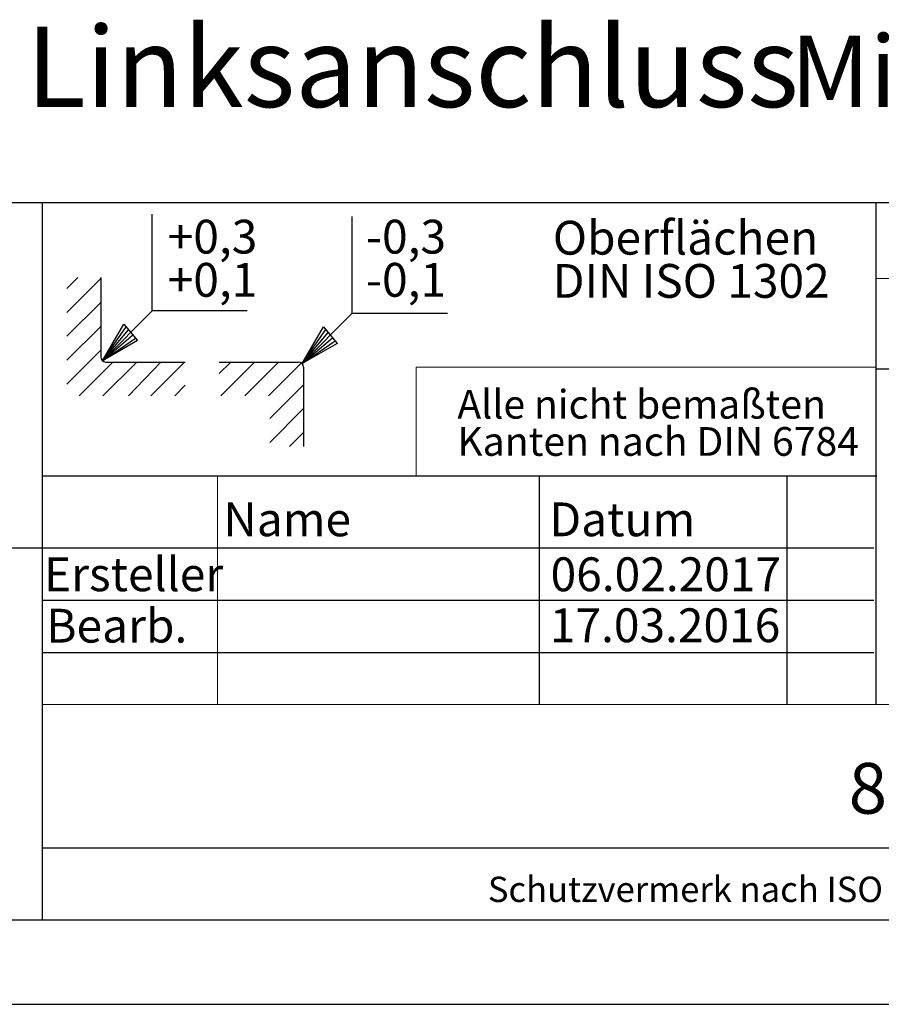
# Paper-space layout 'Blatt5' of a CAD drawing. Units: millimetres. Extents: x 0 to 420, y 0 to 297.
# Drawn here: x 276 to 327, y 0 to 58 of the extents above; entities that cross this region are included whole.
import ezdxf

# ---------------------------------------------------------------- set-up
doc = ezdxf.new("R2010")
doc.units = ezdxf.units.MM
doc.layers.add('1', color=7, linetype='Continuous')
doc.layers.add('61', color=7, linetype='Continuous')
doc.styles.add('SLDTEXTSTYLE0', font='TXT', dxfattribs={"width": 0.75})
doc.styles.add('SLDTEXTSTYLE1', font='TXT', dxfattribs={"width": 0.605})

# ---------------------------------------------------------------- blocks, each defined once
blk = doc.blocks.new('SW_NOTE_20')
at = {"layer": '1', "color": 0, "char_height": 1.7, "attachment_point": 1, "style": 'SLDTEXTSTYLE0'}
for s, insert in [('Alle nicht bemaßten', (0, 2.191)), ('Kanten nach DIN 6784', (0, -0.009))]:
    blk.add_mtext(s, dxfattribs=dict(at, insert=insert))
blk = doc.blocks.new('SW_NOTE_21')
at = {"layer": '1', "color": 0, "char_height": 2, "attachment_point": 1, "style": 'SLDTEXTSTYLE0'}
for s, insert in [('+0,3', (0, 2.578)), ('+0,1', (0, 0.023))]:
    blk.add_mtext(s, dxfattribs=dict(at, insert=insert))
blk = doc.blocks.new('SW_NOTE_22')
at = {"layer": '1', "color": 0, "char_height": 2, "attachment_point": 1, "style": 'SLDTEXTSTYLE0'}
for s, insert in [('Oberflächen', (0, 2.578)), ('DIN ISO 1302', (0, 0.023))]:
    blk.add_mtext(s, dxfattribs=dict(at, insert=insert))
blk = doc.blocks.new('SW_NOTE_24')
at = {"layer": '1', "color": 0, "char_height": 2, "attachment_point": 1, "style": 'SLDTEXTSTYLE0'}
for s, insert in [('-0,3', (0, 2.578)), ('-0,1', (0, 0.023))]:
    blk.add_mtext(s, dxfattribs=dict(at, insert=insert))

psp = doc.layouts.new('Blatt5')

# ---------------------------------------------------------------- linework, layer by layer
at = {"color": 7, "linetype": 'Continuous', "lineweight": 30}
psp.add_line((228, 47.454), (415, 47.454), dxfattribs=at)
at = {"layer": '1', "lineweight": 30}
for p, q in [((277.292, 5), (277.292, 47.454)), ((326.6, 37.608), (415, 37.608)), ((277.292, 26.996), (228, 26.996))]:
    psp.add_line(p, q, dxfattribs=at)
at = {"layer": '1', "color": 7, "lineweight": 30}
for p, q in [((326.6, 47.454), (326.6, 17.75)), ((326.664, 31.259), (277.292, 31.259))]:
    psp.add_line(p, q, dxfattribs=at)
at = {"layer": '1', "color": 7, "linetype": 'Continuous'}
for p, q in [((283.79, 41.032), (283.79, 46.764)), ((295.629, 40.895), (295.629, 46.626)), ((279.395, 43.006), (278.749, 42.361)), ((280.749, 42.946), (278.749, 40.946)), ((280.749, 43.006), (280.749, 38.306)), ((280.749, 41.532), (278.749, 39.532)), ((280.845, 38.087), (283.817, 41.059)), ((283.817, 41.059), (289.408, 41.059)), ((292.657, 37.923), (295.629, 40.895)), ((295.629, 40.895), (301.264, 40.895)), ((280.749, 40.118), (278.749, 38.118)), ((280.749, 38.704), (278.749, 36.704)), ((281.466, 38.006), (279.466, 36.006)), ((282.88, 38.006), (280.88, 36.006)), ((281.049, 38.006), (285.749, 38.006)), ((284.294, 38.006), (282.391, 36.006)), ((285.709, 38.006), (283.709, 36.006)), ((288.438, 38.006), (287.749, 37.318)), ((287.749, 38.006), (292.449, 38.006)), ((289.852, 38.006), (287.852, 36.006)), ((291.266, 38.006), (289.266, 36.006)), ((292.624, 37.95), (290.68, 36.006)), ((292.749, 37.706), (292.749, 33.006)), ((285.749, 36.633), (285.123, 36.006)), ((292.749, 36.661), (290.749, 34.661)), ((292.749, 35.247), (290.749, 33.247)), ((292.749, 33.832), (291.923, 33.006))]:
    psp.add_line(p, q, dxfattribs=at)
at = {"layer": '1', "lineweight": 0}
for p, q in [((326.6, 42.946), (415, 42.946)), ((299.402, 31.259), (299.402, 37.706)), ((299.402, 37.706), (326.6, 37.706)), ((287.657, 31.259), (287.657, 17.75))]:
    psp.add_line(p, q, dxfattribs=at)
at = {"layer": '1', "color": 7}
for p, q in [((280.845, 38.087), (282.111, 40.25)), ((282.111, 40.25), (282.927, 39.276)), ((280.845, 38.087), (282.245, 40.09)), ((280.845, 38.087), (282.391, 39.917)), ((292.657, 37.923), (293.923, 40.086)), ((292.657, 37.923), (294.057, 39.926)), ((292.657, 37.923), (294.202, 39.753)), ((293.923, 40.086), (294.739, 39.112)), ((280.845, 38.087), (282.649, 39.608)), ((280.845, 38.087), (282.804, 39.423)), ((282.927, 39.276), (280.845, 38.087)), ((292.657, 37.923), (294.461, 39.444)), ((292.657, 37.923), (294.616, 39.259)), ((294.739, 39.112), (292.657, 37.923)), ((306.689, 31.272), (306.689, 17.75)), ((321.337, 31.259), (321.337, 17.75)), ((326.492, 26.996), (277.292, 26.996)), ((326.492, 23.896), (277.292, 23.896)), ((326.492, 20.796), (277.292, 20.796)), ((277.292, 9.25), (415, 9.25))]:
    psp.add_line(p, q, dxfattribs=at)
at = {"layer": '1', "color": 7, "lineweight": 15}
psp.add_line((415, 17.75), (277.292, 17.75), dxfattribs=at)
at = {"layer": '1', "color": 7, "linetype": 'Continuous', "lineweight": 30}
psp.add_line((228, 5), (415, 5), dxfattribs=at)
psp.add_line((228, 5), (415, 5), dxfattribs=at)
psp.add_line((228, 5), (415, 5), dxfattribs=at)
psp.add_line((228, 5), (415, 5), dxfattribs=at)
at = {"layer": '1', "color": 7, "linetype": 'Continuous'}
for centre, start, end in [((281.049, 38.306), 180, 270), ((292.449, 37.706), 0, 90)]:
    psp.add_arc(centre, 0.3, start, end, dxfattribs=at)
at = {"layer": '61', "color": 7, "linetype": 'Continuous', "lineweight": 30}
psp.add_line((5, 5), (415, 5), dxfattribs=at)
at = {"layer": '61'}
psp.add_line((0, 0), (420, 0), dxfattribs=at)

# ---------------------------------------------------------------- block references
at = {"layer": '1'}
for name, p in [('SW_NOTE_21', (284.709, 43.847)), ('SW_NOTE_24', (296.442, 43.847)), ('SW_NOTE_22', (307.493, 43.784)), ('SW_NOTE_20', (301.843, 34.165))]:
    psp.add_blockref(name, p, dxfattribs=at)

# ---------------------------------------------------------------- texts
at = {"layer": '1', "attachment_point": 1, "style": 'SLDTEXTSTYLE1'}
for s, insert, char_height in [('Abbildung zeigt Linksanschluss', (227.63, 57.855), 4.7625), ('Mit Optionen', (321.556, 57.322), 4.23333), ('Name', (288.007, 29.696), 2), ('Datum', (307.294, 29.696), 2), ('Ersteller', (277.389, 26.446), 2), ('06.02.2017', (307.361, 26.447), 2), ('Bearb.', (277.522, 23.404), 2), ('17.03.2016', (307.318, 23.429), 2), ('8006411', (324.996, 14.28), 3), ('Schutzvermerk nach ISO 16016 beachten', (303.648, 7.554), 1.5)]:
    psp.add_mtext(s, dxfattribs=dict(at, insert=insert, char_height=char_height))

doc.saveas('drawing.dxf')
